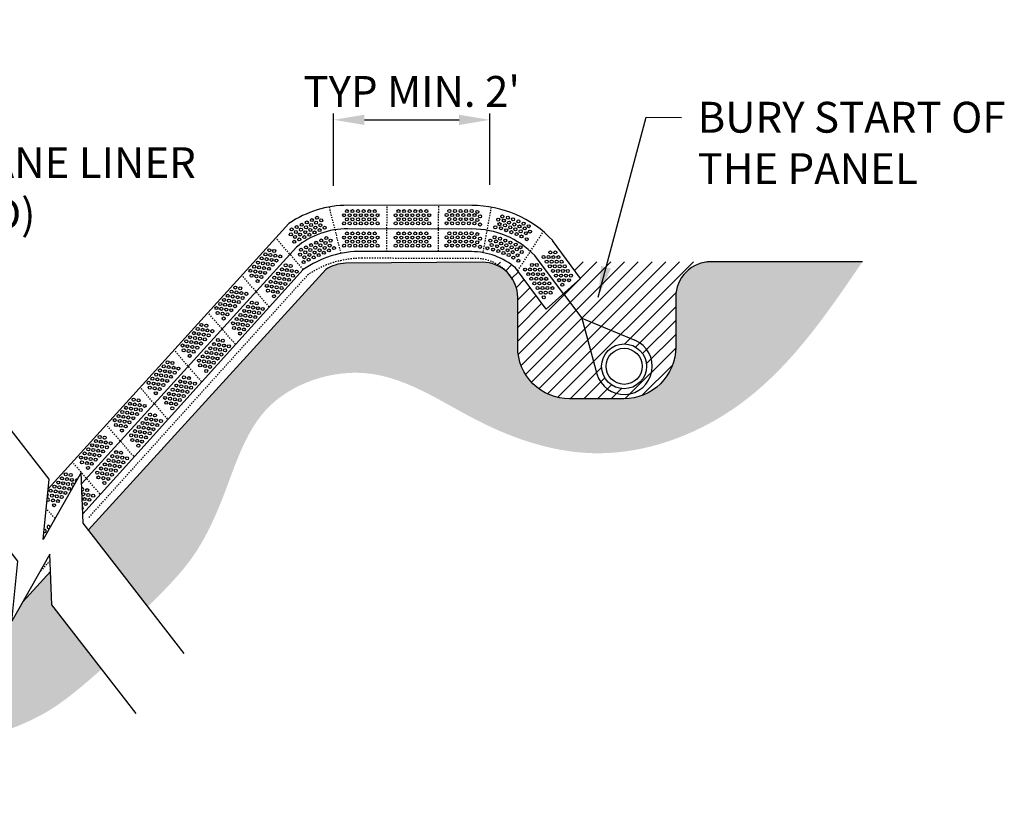
# Model space of a CAD drawing. Units: millimetres. Extents: x -604 to 220, y 227 to 471.
# Drawn here: x -476 to -400, y 363 to 424 of the extents above; entities that cross this region are included whole.
import ezdxf

# ---------------------------------------------------------------- set-up
doc = ezdxf.new("R2010")
doc.units = ezdxf.units.MM
doc.linetypes.add('HIDDEN', pattern=[0.375, 0.25, -0.125])
for name, color, linetype in [('CADdetails-1-FINE', 7, 'Continuous'), ('CADdetails-7-VERYFINE', 7, 'Continuous'), ('CADdetails-9-EXTRAFINE', 9, 'Continuous')]:
    doc.layers.add(name, color=color, linetype=linetype)
doc.layers.add('CADdetails-11-VERYFINE', color=7, linetype='Continuous', true_color=0x35ae1c)
doc.styles.add('CADdetails-DIMENSIONS', font='ARIALN.TTF', dxfattribs={"height": 2.38})
doc.dimstyles.new('CADdetails-DIM', dxfattribs={"dimtxt": 2.38, "dimasz": 2.38, "dimexe": 0.5, "dimexo": 1.5, "dimgap": 1, "dimtad": 1, "dimzin": 0, "dimdsep": 46, "dimtxsty": 'CADdetails-DIMENSIONS', "dimcen": 1, "dimclrd": 256, "dimclre": 256, "dimclrt": 256, "dimadec": 0, "dimazin": 0, "dimtfac": 1, "dimtofl": 0, "dimtmove": 0, "dimatfit": 3, "dimfxl": 1, "dimtolj": 1, "dimtzin": 0, "dimarcsym": 0})
doc.dimstyles.new('CADdetails-LEADER', dxfattribs={"dimtxt": 2.38, "dimasz": 2.38, "dimexe": 0.5, "dimexo": 1.5, "dimgap": 1, "dimtad": 0, "dimzin": 0, "dimdsep": 46, "dimtxsty": 'CADdetails-DIMENSIONS', "dimcen": 1, "dimclrd": 256, "dimclre": 256, "dimclrt": 256, "dimadec": 0, "dimazin": 0, "dimtfac": 1, "dimtdec": 4, "dimtofl": 0, "dimtmove": 0, "dimatfit": 3, "dimfxl": 1, "dimtolj": 1, "dimtzin": 0, "dimarcsym": 0})

# ---------------------------------------------------------------- blocks, each defined once
blk = doc.blocks.new('*D45')
at = {"layer": 'CADdetails-7-VERYFINE', "lineweight": -2}
for p, q in [((-451.713, 411.067), (-451.713, 416.664)), ((-439.652, 411.141), (-439.652, 416.664)), ((-449.333, 416.164), (-442.032, 416.164))]:
    blk.add_line(p, q, dxfattribs=at)
at = {"layer": 'CADdetails-7-VERYFINE'}
for points in [[(-449.333, 416.561), (-449.333, 415.768), (-451.713, 416.164)], [(-442.032, 415.768), (-442.032, 416.561), (-439.652, 416.164)]]:
    blk.add_solid(points, dxfattribs=at)
at = {"layer": 'Defpoints', "color": 0}
for p in [(-439.652, 416.164), (-451.713, 409.567), (-439.652, 409.641)]:
    blk.add_point(p, dxfattribs=at)
at = {"layer": 'CADdetails-7-VERYFINE', "insert": (-445.683, 418.359), "char_height": 2.38, "attachment_point": 5, "style": 'CADdetails-DIMENSIONS'}
blk.add_mtext("\\A1;TYP MIN. 2'", dxfattribs=at)

msp = doc.modelspace()

# ---------------------------------------------------------------- hatches: boundary and pattern name
at = {"layer": 'CADdetails-9-EXTRAFINE'}
h = msp.add_hatch(dxfattribs=at)
h.set_pattern_fill('EARTH', color=256, scale=6, angle=65, style=0)
h.set_pattern_definition([(65, (-614.2099, 200.0936), (-0.725534, 1.993389), [1.5, -1.5]), (65, (-614.7197, 200.3313), (-0.725534, 1.993389), [1.5, -1.5]), (65, (-615.2295, 200.569), (-0.725534, 1.993389), [1.5, -1.5]), (155, (-615.3202, 200.8182), (-1.993389, -0.725534), [1.5, -1.5]), (155, (-615.0825, 201.328), (-1.993389, -0.725534), [1.5, -1.5]), (155, (-614.8448, 201.8378), (-1.993389, -0.725534), [1.5, -1.5])])
edge = h.paths.add_edge_path()
edge.add_arc((-564.533, 401.893), 3.209, 58.08101, 87.35647)
edge.add_line((-564.385, 405.099), (-574.934, 405.173))
edge.add_arc((-574.934, 402.443), 2.73, 90, 180)
edge.add_line((-577.664, 402.443), (-577.664, 398.628))
edge.add_arc((-581.664, 398.628), 4, 270, 360, ccw=False)
edge.add_line((-581.664, 394.628), (-585.862, 394.628))
edge.add_arc((-585.862, 398.628), 4, 180, 270, ccw=False)
edge.add_line((-589.862, 398.628), (-589.862, 402.487))
edge.add_arc((-592.592, 402.487), 2.73, 0, 90)
edge.add_line((-592.592, 405.217), (-603.175, 405.217))
edge.add_line((-603.175, 405.217), (-604.284, 405.217))
edge.add_spline(control_points=[(-604.284, 405.217), (-602.165, 402.91), (-598.127, 398.514), (-594.155, 390.838), (-585.474, 391.152), (-577.099, 389.247), (-571.646, 396.617), (-564.707, 396.447), (-556.296, 391.975), (-554.317, 382.856), (-549.605, 379.515), (-548.817, 378.956)], knot_values=[0, 0, 0, 0, 9.694652, 18.471075, 22.028919, 34.78855, 40.876119, 46.617719, 53.846197, 68.162682, 71.037315, 71.037315, 71.037315, 71.037315], degree=3, periodic=0)
edge.add_line((-548.817, 378.956), (-544.51, 384.506))
edge.add_line((-544.51, 384.506), (-562.836, 404.617))
edge = h.paths.add_edge_path()
edge.add_spline(control_points=[(-544.255, 375.416), (-543.328, 373.721), (-541.342, 370.092), (-535.71, 366.283), (-529.033, 368.968), (-525.997, 362.983), (-519.091, 364.084), (-512.785, 367.459), (-505.006, 362.944), (-498.217, 363.395), (-493.556, 367.212), (-489.607, 363.266), (-482.629, 367.866), (-475.146, 368.917), (-471.007, 372.549), (-469.625, 373.761)], knot_values=[0, 0, 0, 0, 5.80344, 12.421489, 18.405815, 23.402515, 28.427091, 37.025947, 43.637754, 53.476244, 55.96264, 59.670689, 66.425326, 77.217013, 82.624431, 82.624431, 82.624431, 82.624431], degree=3, periodic=0)
edge.add_line((-469.625, 373.761), (-473.469, 378.715))
edge.add_line((-473.469, 378.715), (-473.569, 381.308))
edge.add_line((-473.569, 381.308), (-475.708, 378.96))
edge.add_line((-475.708, 378.96), (-476.561, 377.459))
edge.add_line((-476.561, 377.459), (-476.499, 378.093))
edge.add_line((-476.499, 378.093), (-477.999, 376.446))
edge.add_arc((-489.825, 387.223), 16, 270, 317.65883, ccw=False)
edge.add_line((-489.825, 371.223), (-507.582, 371.223))
edge.add_line((-507.582, 371.223), (-525.34, 371.223))
edge.add_arc((-525.34, 387.223), 16, 222.34117, 270, ccw=False)
edge.add_line((-537.166, 376.446), (-538.666, 378.093))
edge.add_line((-538.666, 378.093), (-538.604, 377.459))
edge.add_line((-538.604, 377.459), (-539.457, 378.96))
edge.add_line((-539.457, 378.96), (-541.596, 381.308))
edge.add_line((-541.596, 381.308), (-541.696, 378.715))
edge.add_line((-541.696, 378.715), (-544.255, 375.416))
edge = h.paths.add_edge_path()
edge.add_arc((-440.231, 402.443), 2.73, 0, 90)
edge.add_line((-440.231, 405.173), (-450.78, 405.099))
edge.add_arc((-450.632, 401.893), 3.209, 92.64353, 121.91899)
edge.add_line((-452.329, 404.617), (-470.655, 384.506))
edge.add_line((-470.655, 384.506), (-466.067, 378.593))
edge.add_spline(control_points=[(-466.067, 378.593), (-464.816, 379.825), (-462.218, 382.385), (-459.78, 387.965), (-457.617, 394.906), (-448.433, 397.991), (-440.738, 392.434), (-430.886, 389.265), (-418.771, 393.636), (-413.799, 400.935), (-410.881, 405.217)], knot_values=[0, 0, 0, 0, 5.211198, 10.822153, 18.198917, 25.903948, 35.45247, 45.256659, 55.984263, 71.21335, 71.21335, 71.21335, 71.21335], degree=3, periodic=0)
edge.add_line((-410.881, 405.217), (-411.99, 405.217))
edge.add_line((-411.99, 405.217), (-422.573, 405.217))
edge.add_arc((-422.573, 402.487), 2.73, 90, 180)
edge.add_line((-425.303, 402.487), (-425.303, 398.628))
edge.add_arc((-429.303, 398.628), 4, 270, 360, ccw=False)
edge.add_line((-429.303, 394.628), (-433.501, 394.628))
edge.add_arc((-433.501, 398.628), 4, 180, 270, ccw=False)
edge.add_line((-437.501, 398.628), (-437.501, 402.443))
h = msp.add_hatch(dxfattribs=at)
h.set_pattern_fill('ANSI31', color=256, scale=6, style=0)
h.set_pattern_definition([(45, (-614.2099, 200.0936), (-0.53033, 0.53033), [])])
h.paths.add_polyline_path([(-422.612, 405.217), (-433.589, 405.189), (-432.665, 403.921), (-433.975, 402.736), (-433.969, 402.728), (-432.56, 400.853), (-428.451, 399.145, -1.601422), (-431.382, 396.562), (-432.56, 400.853), (-433.975, 402.736), (-435.294, 401.544), (-437.661, 404.729, 0.035843), (-438.272, 405.177), (-439.398, 405.174, -0.115569), (-438.178, 404.242, -0.181919), (-437.501, 402.443), (-437.501, 398.628, 0.414214), (-433.501, 394.628), (-429.303, 394.628, 0.414214), (-425.303, 398.628), (-425.303, 402.487, -0.410002)])
h.paths.add_polyline_path([(-432.56, 400.853), (-431.382, 396.562, 1.601422), (-428.451, 399.145)], flags=17)
h.paths.add_polyline_path([(-427.553, 397.138, -1), (-431.019, 397.138, -1)], flags=16)

# ---------------------------------------------------------------- linework, layer by layer
at = {"layer": 'CADdetails-1-FINE'}
for p, q in [((-441.058, 407.734), (-450.618, 407.761)), ((-454.59, 406.329), (-471.173, 388.069)), ((-433.969, 402.728), (-436.185, 405.684)), ((-452.329, 404.617), (-470.655, 384.506)), ((-440.231, 405.173), (-450.78, 405.099)), ((-473.569, 381.308), (-475.708, 378.96))]:
    msp.add_line(p, q, dxfattribs=at)
at = {"layer": 'CADdetails-1-FINE', "linetype": 'HIDDEN', "ltscale": 0.25}
for p, q in [((-441.064, 405.458), (-449.516, 405.481)), ((-453.668, 404.25), (-470.69, 385.405))]:
    msp.add_line(p, q, dxfattribs=at)
at = {"layer": 'CADdetails-1-FINE'}
msp.add_lwpolyline([(-410.881, 405.217), (-411.99, 405.217), (-422.573, 405.217, 0.414214), (-425.303, 402.487), (-425.303, 398.628, -0.414214), (-429.303, 394.628), (-433.501, 394.628, -0.414214), (-437.501, 398.628), (-437.501, 402.443)], format="xyb", dxfattribs=at)
for points in [[(-433.969, 402.728), (-432.56, 400.853)], [(-432.56, 400.853), (-431.382, 396.562)], [(-432.56, 400.853), (-428.451, 399.145)], [(-463.26, 374.976), (-471.057, 385.024), (-471.207, 388.944), (-474.149, 383.768), (-473.69, 388.418), (-479.037, 395.308)], [(-466.96, 370.326), (-473.469, 378.715), (-473.619, 382.635), (-476.561, 377.459), (-476.103, 382.109), (-483.313, 391.401)]]:
    msp.add_lwpolyline(points, dxfattribs=at)
msp.add_circle((-429.286, 397.138), 1.733, dxfattribs=at)
for centre, radius, start, end in [((-450.635, 401.58), 6.181, 89.83884, 129.78339), ((-441.034, 401.008), 6.737, 43.95543, 90.06113), ((-450.632, 401.893), 3.209, 92.64353, 121.91899), ((-440.231, 402.443), 2.73, 0, 90), ((-429.286, 397.138), 2.174, 195.35359, 67.42354)]:
    msp.add_arc(centre, radius, start, end, dxfattribs=at)
at = {"layer": 'CADdetails-1-FINE', "linetype": 'HIDDEN', "ltscale": 0.25}
for centre, radius, start, end in [((-449.537, 398.026), 7.455, 89.83884, 124.52039), ((-440.777, 402.104), 3.365, 24.10169, 94.89382)]:
    msp.add_arc(centre, radius, start, end, dxfattribs=at)
at = {"layer": 'CADdetails-11-VERYFINE', "linetype": 'Continuous'}
for p, q in [((-441.052, 409.541), (-450.613, 409.567)), ((-441.062, 405.991), (-449.514, 406.014))]:
    msp.add_line(p, q, dxfattribs=at)
at = {"layer": 'CADdetails-11-VERYFINE'}
for p, q in [((-455.162, 408.161), (-473.763, 387.678)), ((-432.665, 403.921), (-434.803, 406.853)), ((-454.063, 404.608), (-471.085, 385.762)), ((-435.294, 401.544), (-437.661, 404.729))]:
    msp.add_line(p, q, dxfattribs=at)
at = {"layer": 'CADdetails-11-VERYFINE', "linetype": 'HIDDEN', "ltscale": 0.25}
msp.add_line((-473.601, 382.15), (-474.384, 381.29), dxfattribs=at)
at = {"layer": 'CADdetails-11-VERYFINE'}
msp.add_lwpolyline([(-435.294, 401.544), (-432.656, 403.929)], dxfattribs=at)
for centre, radius, start, end in [((-450.635, 401.58), 7.988, 89.83884, 124.52039), ((-441.034, 401.008), 8.544, 43.1675, 90.06113), ((-449.537, 398.026), 7.988, 89.83884, 124.52039), ((-441.091, 400.701), 5.29, 49.59246, 89.69583)]:
    msp.add_arc(centre, radius, start, end, dxfattribs=at)
at = {"layer": 'CADdetails-9-EXTRAFINE', "linetype": 'HIDDEN', "ltscale": 0.2}
msp.add_line((-439.554, 409.423), (-440.205, 405.883), dxfattribs=at)
for points in [[(-451.138, 405.852), (-452.044, 409.442)], [(-447.608, 405.984), (-447.586, 409.534)], [(-443.623, 405.998), (-443.601, 409.548)], [(-443.623, 405.986), (-443.602, 409.536)], [(-443.623, 405.986), (-443.602, 409.536)], [(-437.501, 404.513), (-435.523, 407.537)], [(-454.063, 404.608), (-456.178, 407.042)], [(-454.063, 404.608), (-456.178, 407.042)], [(-456.682, 401.724), (-458.796, 404.159)], [(-459.3, 398.841), (-461.415, 401.276)], [(-461.919, 395.958), (-464.033, 398.393)], [(-464.537, 393.075), (-466.651, 395.509)], [(-467.155, 390.191), (-469.27, 392.626)], [(-469.774, 387.308), (-471.888, 389.743)], [(-473.228, 385.389), (-473.911, 386.176)]]:
    msp.add_lwpolyline(points, dxfattribs=at)
at = {"layer": 'CADdetails-9-EXTRAFINE'}
for centre, radius in [((-450.692, 409.118), 0.117), ((-450.261, 409.118), 0.117), ((-449.83, 409.118), 0.117), ((-449.4, 409.118), 0.117), ((-448.969, 409.118), 0.117), ((-448.538, 409.118), 0.117), ((-446.707, 409.12), 0.117), ((-446.276, 409.12), 0.117), ((-445.845, 409.12), 0.117), ((-445.415, 409.12), 0.117), ((-444.984, 409.12), 0.117), ((-444.553, 409.12), 0.117), ((-442.776, 409.13), 0.117), ((-442.345, 409.128), 0.117), ((-441.914, 409.127), 0.117), ((-441.484, 409.126), 0.117), ((-441.053, 409.124), 0.117), ((-440.622, 409.059), 0.117), ((-453.784, 408.242), 0.117), ((-453.392, 408.422), 0.117), ((-453.065, 408.225), 0.117), ((-453.001, 408.602), 0.117), ((-452.673, 408.405), 0.117), ((-450.907, 408.802), 0.117), ((-450.907, 408.171), 0.117), ((-450.692, 408.487), 0.117), ((-450.477, 408.802), 0.117), ((-450.477, 408.171), 0.117), ((-450.261, 408.487), 0.117), ((-450.046, 408.802), 0.117), ((-450.046, 408.171), 0.117), ((-449.83, 408.487), 0.117), ((-449.615, 408.802), 0.117), ((-449.615, 408.171), 0.117), ((-449.4, 408.487), 0.117), ((-449.184, 408.802), 0.117), ((-449.184, 408.171), 0.117), ((-448.969, 408.487), 0.117), ((-448.753, 408.802), 0.117), ((-448.753, 408.171), 0.117), ((-448.538, 408.487), 0.117), ((-448.323, 408.802), 0.117), ((-448.323, 408.171), 0.117), ((-446.922, 408.804), 0.117), ((-446.922, 408.173), 0.117), ((-446.707, 408.489), 0.117), ((-446.492, 408.804), 0.117), ((-446.492, 408.173), 0.117), ((-446.276, 408.489), 0.117), ((-446.061, 408.804), 0.117), ((-446.061, 408.173), 0.117), ((-445.845, 408.489), 0.117), ((-445.63, 408.804), 0.117), ((-445.63, 408.173), 0.117), ((-445.415, 408.489), 0.117), ((-445.199, 408.804), 0.117), ((-445.199, 408.173), 0.117), ((-444.984, 408.489), 0.117), ((-444.768, 408.804), 0.117), ((-444.768, 408.173), 0.117), ((-444.553, 408.489), 0.117), ((-444.338, 408.804), 0.117), ((-444.338, 408.173), 0.117), ((-442.994, 408.183), 0.117), ((-442.992, 408.814), 0.117), ((-442.778, 408.498), 0.117), ((-442.564, 408.181), 0.117), ((-442.562, 408.813), 0.117), ((-442.347, 408.497), 0.117), ((-442.133, 408.18), 0.117), ((-442.131, 408.812), 0.117), ((-441.916, 408.495), 0.117), ((-441.702, 408.179), 0.117), ((-441.7, 408.81), 0.117), ((-441.486, 408.494), 0.117), ((-441.271, 408.177), 0.117), ((-441.269, 408.809), 0.117), ((-441.055, 408.493), 0.117), ((-440.84, 408.176), 0.117), ((-440.838, 408.808), 0.117), ((-440.624, 408.428), 0.117), ((-440.408, 408.717), 0.117), ((-439.007, 408.46), 0.117), ((-438.685, 408.703), 0.117), ((-438.572, 408.391), 0.117), ((-438.259, 408.61), 0.117), ((-438.169, 408.238), 0.117), ((-437.856, 408.487), 0.117), ((-437.444, 408.327), 0.117), ((-437.05, 408.153), 0.117), ((-454.958, 407.702), 0.117), ((-454.63, 407.505), 0.117), ((-454.566, 407.882), 0.117), ((-454.239, 407.685), 0.117), ((-454.175, 408.062), 0.117), ((-453.911, 407.488), 0.117), ((-453.847, 407.865), 0.117), ((-453.519, 407.668), 0.117), ((-453.456, 408.045), 0.117), ((-453.192, 407.471), 0.117), ((-453.128, 407.848), 0.117), ((-452.8, 407.651), 0.117), ((-452.737, 408.028), 0.117), ((-452.409, 407.832), 0.117), ((-450.692, 407.395), 0.117), ((-450.261, 407.395), 0.117), ((-449.83, 407.395), 0.117), ((-449.4, 407.395), 0.117), ((-448.969, 407.395), 0.117), ((-448.538, 407.395), 0.117), ((-446.707, 407.397), 0.117), ((-446.276, 407.397), 0.117), ((-445.845, 407.397), 0.117), ((-445.415, 407.397), 0.117), ((-444.984, 407.397), 0.117), ((-444.553, 407.397), 0.117), ((-442.781, 407.406), 0.117), ((-442.35, 407.405), 0.117), ((-441.92, 407.404), 0.117), ((-441.489, 407.403), 0.117), ((-441.058, 407.401), 0.117), ((-440.41, 408.086), 0.117), ((-439.23, 407.868), 0.117), ((-438.908, 408.112), 0.117), ((-438.795, 407.8), 0.117), ((-438.482, 408.019), 0.117), ((-438.392, 407.647), 0.117), ((-438.079, 407.867), 0.117), ((-437.989, 407.495), 0.117), ((-437.766, 408.086), 0.117), ((-437.676, 407.715), 0.117), ((-437.363, 407.934), 0.117), ((-437.273, 407.562), 0.117), ((-436.96, 407.782), 0.117), ((-436.87, 407.41), 0.117), ((-436.647, 407.954), 0.117), ((-436.557, 407.541), 0.117), ((-455.021, 407.325), 0.117), ((-454.757, 406.751), 0.117), ((-454.693, 407.128), 0.117), ((-454.366, 406.931), 0.117), ((-454.302, 407.308), 0.117), ((-453.974, 407.111), 0.117), ((-453.583, 407.291), 0.117), ((-453.063, 406.677), 0.117), ((-452.672, 406.857), 0.117), ((-452.344, 406.66), 0.117), ((-452.28, 407.037), 0.117), ((-451.953, 406.84), 0.117), ((-450.907, 407.079), 0.117), ((-450.692, 406.763), 0.117), ((-450.477, 407.079), 0.117), ((-450.261, 406.763), 0.117), ((-450.046, 407.079), 0.117), ((-449.83, 406.763), 0.117), ((-449.615, 407.079), 0.117), ((-449.4, 406.763), 0.117), ((-449.184, 407.079), 0.117), ((-448.969, 406.763), 0.117), ((-448.753, 407.079), 0.117), ((-448.538, 406.763), 0.117), ((-448.323, 407.079), 0.117), ((-446.922, 407.081), 0.117), ((-446.707, 406.765), 0.117), ((-446.492, 407.081), 0.117), ((-446.276, 406.765), 0.117), ((-446.061, 407.081), 0.117), ((-445.845, 406.765), 0.117), ((-445.63, 407.081), 0.117), ((-445.415, 406.765), 0.117), ((-445.199, 407.081), 0.117), ((-444.984, 406.765), 0.117), ((-444.768, 407.081), 0.117), ((-444.553, 406.765), 0.117), ((-444.338, 407.081), 0.117), ((-442.998, 407.091), 0.117), ((-442.783, 406.775), 0.117), ((-442.567, 407.09), 0.117), ((-442.352, 406.773), 0.117), ((-442.136, 407.089), 0.117), ((-441.922, 406.772), 0.117), ((-441.705, 407.087), 0.117), ((-441.491, 406.771), 0.117), ((-441.274, 407.086), 0.117), ((-441.06, 406.769), 0.117), ((-440.844, 407.085), 0.117), ((-440.629, 406.711), 0.117), ((-440.627, 407.343), 0.117), ((-440.413, 406.992), 0.117), ((-439.616, 406.846), 0.117), ((-439.291, 407.097), 0.117), ((-439.181, 406.779), 0.117), ((-438.868, 406.998), 0.117), ((-438.465, 406.846), 0.117), ((-438.062, 406.694), 0.117), ((-437.586, 407.343), 0.117), ((-437.21, 407.164), 0.117), ((-436.803, 406.947), 0.117), ((-456.685, 406.101), 0.117), ((-456.685, 406.101), 0.117), ((-456.306, 406.046), 0.117), ((-456.306, 406.046), 0.117), ((-454.237, 406.136), 0.117), ((-453.909, 405.939), 0.117), ((-453.846, 406.316), 0.117), ((-453.518, 406.12), 0.117), ((-453.454, 406.497), 0.117), ((-453.19, 405.923), 0.117), ((-453.127, 406.3), 0.117), ((-452.799, 406.103), 0.117), ((-452.735, 406.48), 0.117), ((-452.471, 405.906), 0.117), ((-452.407, 406.283), 0.117), ((-452.08, 406.086), 0.117), ((-452.016, 406.463), 0.117), ((-451.688, 406.266), 0.117), ((-450.907, 406.447), 0.117), ((-450.477, 406.447), 0.117), ((-450.046, 406.447), 0.117), ((-449.615, 406.447), 0.117), ((-449.184, 406.447), 0.117), ((-448.753, 406.447), 0.117), ((-448.323, 406.447), 0.117), ((-446.922, 406.449), 0.117), ((-446.492, 406.449), 0.117), ((-446.061, 406.449), 0.117), ((-445.63, 406.449), 0.117), ((-445.199, 406.449), 0.117), ((-444.768, 406.449), 0.117), ((-444.338, 406.449), 0.117), ((-443, 406.459), 0.117), ((-442.569, 406.458), 0.117), ((-442.138, 406.457), 0.117), ((-441.707, 406.455), 0.117), ((-441.276, 406.454), 0.117), ((-440.846, 406.453), 0.117), ((-440.415, 406.361), 0.117), ((-439.84, 406.255), 0.117), ((-439.514, 406.506), 0.117), ((-439.404, 406.155), 0.117), ((-439.091, 406.407), 0.117), ((-439.001, 406.035), 0.117), ((-438.778, 406.626), 0.117), ((-438.688, 406.255), 0.117), ((-438.598, 405.883), 0.117), ((-438.375, 406.474), 0.117), ((-438.285, 406.102), 0.117), ((-437.972, 406.322), 0.117), ((-437.882, 405.95), 0.117), ((-437.659, 406.541), 0.117), ((-437.569, 406.17), 0.117), ((-437.28, 406.331), 0.117), ((-437.19, 405.959), 0.117), ((-434.981, 405.928), 0.117), ((-434.598, 405.926), 0.117), ((-457.559, 405.148), 0.117), ((-457.559, 405.148), 0.117), ((-457.267, 405.466), 0.117), ((-457.267, 405.466), 0.117), ((-456.976, 405.783), 0.117), ((-456.976, 405.783), 0.117), ((-456.889, 405.411), 0.117), ((-456.889, 405.411), 0.117), ((-456.598, 405.728), 0.117), ((-456.598, 405.728), 0.117), ((-456.51, 405.356), 0.117), ((-456.51, 405.356), 0.117), ((-456.219, 405.673), 0.117), ((-456.219, 405.673), 0.117), ((-456.132, 405.301), 0.117), ((-456.132, 405.301), 0.117), ((-455.841, 405.618), 0.117), ((-455.841, 405.618), 0.117), ((-454.301, 405.759), 0.117), ((-454.036, 405.185), 0.117), ((-453.973, 405.562), 0.117), ((-453.645, 405.365), 0.117), ((-453.581, 405.742), 0.117), ((-453.254, 405.546), 0.117), ((-452.862, 405.726), 0.117), ((-438.195, 405.731), 0.117), ((-437.835, 405.535), 0.117), ((-437.512, 405.717), 0.117), ((-437.448, 405.283), 0.117), ((-435.504, 405.575), 0.117), ((-435.263, 405.218), 0.117), ((-435.122, 405.573), 0.117), ((-434.881, 405.216), 0.117), ((-434.74, 405.571), 0.117), ((-434.499, 405.214), 0.117), ((-434.357, 405.569), 0.117), ((-434.116, 405.212), 0.117), ((-458.141, 404.514), 0.117), ((-458.141, 404.514), 0.117), ((-457.85, 404.831), 0.117), ((-457.85, 404.831), 0.117), ((-457.763, 404.459), 0.117), ((-457.763, 404.459), 0.117), ((-457.471, 404.776), 0.117), ((-457.471, 404.776), 0.117), ((-457.384, 404.404), 0.117), ((-457.384, 404.404), 0.117), ((-457.18, 405.094), 0.117), ((-457.18, 405.094), 0.117), ((-457.093, 404.721), 0.117), ((-457.093, 404.721), 0.117), ((-457.006, 404.349), 0.117), ((-457.006, 404.349), 0.117), ((-456.802, 405.039), 0.117), ((-456.802, 405.039), 0.117), ((-456.715, 404.666), 0.117), ((-456.715, 404.666), 0.117), ((-456.423, 404.984), 0.117), ((-456.423, 404.984), 0.117), ((-455.706, 404.618), 0.117), ((-455.706, 404.618), 0.117), ((-455.415, 404.935), 0.117), ((-455.415, 404.935), 0.117), ((-455.328, 404.563), 0.117), ((-455.328, 404.563), 0.117), ((-455.037, 404.88), 0.117), ((-455.037, 404.88), 0.117), ((-454.95, 404.508), 0.117), ((-454.95, 404.508), 0.117), ((-454.571, 404.453), 0.117), ((-454.571, 404.453), 0.117), ((-436.933, 404.611), 0.117), ((-436.56, 404.615), 0.117), ((-436.409, 404.964), 0.117), ((-436.168, 404.607), 0.117), ((-436.027, 404.963), 0.117), ((-435.786, 404.605), 0.117), ((-435.022, 404.861), 0.117), ((-434.782, 404.503), 0.117), ((-434.64, 404.859), 0.117), ((-434.399, 404.502), 0.117), ((-434.258, 404.857), 0.117), ((-434.017, 404.5), 0.117), ((-433.875, 404.855), 0.117), ((-433.634, 404.498), 0.117), ((-458.054, 404.141), 0.117), ((-458.054, 404.141), 0.117), ((-457.676, 404.086), 0.117), ((-457.676, 404.086), 0.117), ((-457.589, 403.714), 0.117), ((-457.589, 403.714), 0.117), ((-457.297, 404.032), 0.117), ((-457.297, 404.032), 0.117), ((-456.58, 403.666), 0.117), ((-456.58, 403.666), 0.117), ((-456.289, 403.983), 0.117), ((-456.289, 403.983), 0.117), ((-456.202, 403.611), 0.117), ((-456.202, 403.611), 0.117), ((-455.998, 404.301), 0.117), ((-455.998, 404.301), 0.117), ((-455.911, 403.928), 0.117), ((-455.911, 403.928), 0.117), ((-455.619, 404.246), 0.117), ((-455.619, 404.246), 0.117), ((-455.532, 403.873), 0.117), ((-455.532, 403.873), 0.117), ((-455.241, 404.191), 0.117), ((-455.241, 404.191), 0.117), ((-455.154, 403.818), 0.117), ((-455.154, 403.818), 0.117), ((-454.862, 404.136), 0.117), ((-454.862, 404.136), 0.117), ((-436.692, 404.254), 0.117), ((-436.451, 403.897), 0.117), ((-436.32, 404.258), 0.117), ((-436.069, 403.895), 0.117), ((-435.927, 404.25), 0.117), ((-435.686, 403.893), 0.117), ((-435.545, 404.248), 0.117), ((-435.304, 403.891), 0.117), ((-434.541, 404.146), 0.117), ((-434.3, 403.789), 0.117), ((-434.158, 404.144), 0.117), ((-433.917, 403.787), 0.117), ((-433.776, 404.142), 0.117), ((-433.535, 403.785), 0.117), ((-433.393, 404.141), 0.117), ((-459.594, 402.9), 0.117), ((-459.303, 403.217), 0.117), ((-459.216, 402.845), 0.117), ((-458.925, 403.162), 0.117), ((-456.872, 403.348), 0.117), ((-456.872, 403.348), 0.117), ((-456.784, 402.976), 0.117), ((-456.784, 402.976), 0.117), ((-456.493, 403.294), 0.117), ((-456.493, 403.294), 0.117), ((-456.406, 402.921), 0.117), ((-456.406, 402.921), 0.117), ((-456.115, 403.239), 0.117), ((-456.115, 403.239), 0.117), ((-456.028, 402.866), 0.117), ((-456.028, 402.866), 0.117), ((-455.823, 403.556), 0.117), ((-455.823, 403.556), 0.117), ((-455.736, 403.184), 0.117), ((-455.736, 403.184), 0.117), ((-455.445, 403.501), 0.117), ((-455.445, 403.501), 0.117), ((-436.21, 403.54), 0.117), ((-435.969, 403.183), 0.117), ((-435.828, 403.538), 0.117), ((-435.587, 403.181), 0.117), ((-435.445, 403.536), 0.117), ((-435.204, 403.179), 0.117), ((-435.063, 403.534), 0.117), ((-434.822, 403.177), 0.117), ((-434.059, 403.432), 0.117), ((-460.177, 402.265), 0.117), ((-459.886, 402.583), 0.117), ((-459.799, 402.21), 0.117), ((-459.507, 402.528), 0.117), ((-459.42, 402.155), 0.117), ((-459.129, 402.473), 0.117), ((-459.042, 402.1), 0.117), ((-458.838, 402.79), 0.117), ((-458.75, 402.418), 0.117), ((-458.459, 402.735), 0.117), ((-456.319, 402.549), 0.117), ((-456.319, 402.549), 0.117), ((-435.728, 402.825), 0.117), ((-435.487, 402.468), 0.117), ((-435.346, 402.824), 0.117), ((-434.963, 402.822), 0.117), ((-460.76, 401.63), 0.117), ((-460.468, 401.948), 0.117), ((-460.381, 401.576), 0.117), ((-460.09, 401.893), 0.117), ((-460.003, 401.521), 0.117), ((-459.711, 401.838), 0.117), ((-459.624, 401.466), 0.117), ((-459.333, 401.783), 0.117), ((-458.616, 401.417), 0.117), ((-458.325, 401.735), 0.117), ((-458.238, 401.362), 0.117), ((-458.033, 402.052), 0.117), ((-457.946, 401.68), 0.117), ((-457.859, 401.308), 0.117), ((-457.655, 401.997), 0.117), ((-457.568, 401.625), 0.117), ((-457.19, 401.57), 0.117), ((-460.672, 401.258), 0.117), ((-460.294, 401.203), 0.117), ((-460.207, 400.831), 0.117), ((-459.916, 401.148), 0.117), ((-459.199, 400.783), 0.117), ((-458.907, 401.1), 0.117), ((-458.82, 400.728), 0.117), ((-458.529, 401.045), 0.117), ((-458.442, 400.673), 0.117), ((-458.151, 400.99), 0.117), ((-458.064, 400.618), 0.117), ((-457.772, 400.935), 0.117), ((-457.481, 401.253), 0.117), ((-462.213, 400.017), 0.117), ((-461.921, 400.334), 0.117), ((-461.834, 399.962), 0.117), ((-461.543, 400.279), 0.117), ((-461.456, 399.907), 0.117), ((-461.078, 399.852), 0.117), ((-459.49, 400.465), 0.117), ((-459.403, 400.093), 0.117), ((-459.112, 400.41), 0.117), ((-459.025, 400.038), 0.117), ((-458.733, 400.355), 0.117), ((-458.646, 399.983), 0.117), ((-458.355, 400.3), 0.117), ((-463.087, 399.065), 0.117), ((-462.795, 399.382), 0.117), ((-462.504, 399.699), 0.117), ((-462.417, 399.327), 0.117), ((-462.126, 399.644), 0.117), ((-462.039, 399.272), 0.117), ((-461.747, 399.59), 0.117), ((-461.66, 399.217), 0.117), ((-461.369, 399.535), 0.117), ((-460.652, 399.169), 0.117), ((-460.274, 399.114), 0.117), ((-458.937, 399.666), 0.117), ((-463.378, 398.747), 0.117), ((-463.291, 398.375), 0.117), ((-463, 398.692), 0.117), ((-462.913, 398.32), 0.117), ((-462.708, 399.01), 0.117), ((-462.621, 398.637), 0.117), ((-462.534, 398.265), 0.117), ((-462.33, 398.955), 0.117), ((-462.243, 398.582), 0.117), ((-461.951, 398.9), 0.117), ((-461.235, 398.534), 0.117), ((-460.943, 398.852), 0.117), ((-460.856, 398.479), 0.117), ((-460.565, 398.797), 0.117), ((-460.478, 398.424), 0.117), ((-460.186, 398.742), 0.117), ((-460.099, 398.369), 0.117), ((-459.808, 398.687), 0.117), ((-429.286, 397.138), 1.392), ((-462.825, 397.948), 0.117), ((-462.108, 397.582), 0.117), ((-461.817, 397.899), 0.117), ((-461.73, 397.527), 0.117), ((-461.526, 398.217), 0.117), ((-461.439, 397.844), 0.117), ((-461.147, 398.162), 0.117), ((-461.06, 397.79), 0.117), ((-460.769, 398.107), 0.117), ((-460.682, 397.735), 0.117), ((-460.391, 398.052), 0.117), ((-465.123, 396.816), 0.117), ((-464.831, 397.134), 0.117), ((-464.744, 396.761), 0.117), ((-464.54, 397.451), 0.117), ((-464.453, 397.079), 0.117), ((-464.162, 397.396), 0.117), ((-464.074, 397.024), 0.117), ((-463.696, 396.969), 0.117), ((-462.021, 397.21), 0.117), ((-461.643, 397.155), 0.117), ((-461.556, 396.782), 0.117), ((-461.352, 397.472), 0.117), ((-461.265, 397.1), 0.117), ((-460.973, 397.417), 0.117), ((-465.705, 396.181), 0.117), ((-465.414, 396.499), 0.117), ((-465.327, 396.126), 0.117), ((-465.035, 396.444), 0.117), ((-464.948, 396.072), 0.117), ((-464.657, 396.389), 0.117), ((-464.57, 396.017), 0.117), ((-464.366, 396.706), 0.117), ((-464.279, 396.334), 0.117), ((-463.987, 396.651), 0.117), ((-463.27, 396.286), 0.117), ((-462.892, 396.231), 0.117), ((-465.996, 395.864), 0.117), ((-465.909, 395.492), 0.117), ((-465.618, 395.809), 0.117), ((-465.531, 395.437), 0.117), ((-465.24, 395.754), 0.117), ((-465.153, 395.382), 0.117), ((-464.861, 395.699), 0.117), ((-464.144, 395.334), 0.117), ((-463.853, 395.651), 0.117), ((-463.766, 395.279), 0.117), ((-463.562, 395.968), 0.117), ((-463.475, 395.596), 0.117), ((-463.387, 395.224), 0.117), ((-463.183, 395.913), 0.117), ((-463.096, 395.541), 0.117), ((-462.805, 395.858), 0.117), ((-462.718, 395.486), 0.117), ((-462.426, 395.804), 0.117), ((-467.158, 394.568), 0.117), ((-466.78, 394.513), 0.117), ((-465.444, 395.064), 0.117), ((-464.727, 394.699), 0.117), ((-464.436, 395.016), 0.117), ((-464.348, 394.644), 0.117), ((-464.057, 394.961), 0.117), ((-463.97, 394.589), 0.117), ((-463.679, 394.906), 0.117), ((-463.592, 394.534), 0.117), ((-463.3, 394.851), 0.117), ((-463.009, 395.169), 0.117), ((-467.741, 393.933), 0.117), ((-467.45, 394.25), 0.117), ((-467.363, 393.878), 0.117), ((-467.071, 394.195), 0.117), ((-466.984, 393.823), 0.117), ((-466.693, 394.14), 0.117), ((-466.606, 393.768), 0.117), ((-466.314, 394.086), 0.117), ((-464.64, 394.326), 0.117), ((-464.261, 394.272), 0.117), ((-464.174, 393.899), 0.117), ((-463.883, 394.217), 0.117), ((-468.615, 392.981), 0.117), ((-468.324, 393.298), 0.117), ((-468.032, 393.616), 0.117), ((-467.945, 393.243), 0.117), ((-467.654, 393.561), 0.117), ((-467.567, 393.188), 0.117), ((-467.275, 393.506), 0.117), ((-467.188, 393.133), 0.117), ((-466.897, 393.451), 0.117), ((-466.18, 393.085), 0.117), ((-465.889, 393.402), 0.117), ((-465.802, 393.03), 0.117), ((-465.51, 393.348), 0.117), ((-465.423, 392.975), 0.117), ((-468.528, 392.608), 0.117), ((-468.236, 392.926), 0.117), ((-468.149, 392.554), 0.117), ((-467.858, 392.871), 0.117), ((-467.771, 392.499), 0.117), ((-467.48, 392.816), 0.117), ((-466.763, 392.45), 0.117), ((-466.471, 392.768), 0.117), ((-466.384, 392.395), 0.117), ((-466.093, 392.713), 0.117), ((-466.006, 392.34), 0.117), ((-465.715, 392.658), 0.117), ((-465.628, 392.286), 0.117), ((-465.336, 392.603), 0.117), ((-465.045, 392.92), 0.117), ((-469.777, 391.684), 0.117), ((-469.398, 391.63), 0.117), ((-468.062, 392.181), 0.117), ((-467.345, 391.816), 0.117), ((-467.258, 391.443), 0.117), ((-467.054, 392.133), 0.117), ((-466.967, 391.761), 0.117), ((-466.676, 392.078), 0.117), ((-466.589, 391.706), 0.117), ((-466.297, 392.023), 0.117), ((-466.21, 391.651), 0.117), ((-465.919, 391.968), 0.117), ((-470.651, 390.732), 0.117), ((-470.359, 391.05), 0.117), ((-470.272, 390.677), 0.117), ((-470.068, 391.367), 0.117), ((-469.981, 390.995), 0.117), ((-469.69, 391.312), 0.117), ((-469.603, 390.94), 0.117), ((-469.311, 391.257), 0.117), ((-469.224, 390.885), 0.117), ((-468.933, 391.202), 0.117), ((-466.88, 391.388), 0.117), ((-466.793, 391.016), 0.117), ((-466.501, 391.333), 0.117), ((-471.233, 390.098), 0.117), ((-470.942, 390.415), 0.117), ((-470.855, 390.043), 0.117), ((-470.564, 390.36), 0.117), ((-470.476, 389.988), 0.117), ((-470.185, 390.305), 0.117), ((-470.098, 389.933), 0.117), ((-469.894, 390.622), 0.117), ((-469.807, 390.25), 0.117), ((-469.515, 390.568), 0.117), ((-468.799, 390.202), 0.117), ((-468.507, 390.519), 0.117), ((-468.42, 390.147), 0.117), ((-468.129, 390.464), 0.117), ((-468.042, 390.092), 0.117), ((-467.663, 390.037), 0.117), ((-471.146, 389.725), 0.117), ((-470.768, 389.67), 0.117), ((-470.681, 389.298), 0.117), ((-470.389, 389.615), 0.117), ((-469.672, 389.25), 0.117), ((-469.381, 389.567), 0.117), ((-469.294, 389.195), 0.117), ((-469.09, 389.885), 0.117), ((-469.003, 389.512), 0.117), ((-468.711, 389.83), 0.117), ((-468.624, 389.457), 0.117), ((-468.333, 389.775), 0.117), ((-468.246, 389.402), 0.117), ((-467.955, 389.72), 0.117), ((-472.687, 388.484), 0.117), ((-472.395, 388.801), 0.117), ((-472.308, 388.429), 0.117), ((-472.017, 388.746), 0.117), ((-469.964, 388.932), 0.117), ((-469.877, 388.56), 0.117), ((-469.585, 388.877), 0.117), ((-469.498, 388.505), 0.117), ((-469.207, 388.822), 0.117), ((-469.12, 388.45), 0.117), ((-468.916, 389.14), 0.117), ((-468.829, 388.768), 0.117), ((-468.537, 389.085), 0.117), ((-473.269, 387.849), 0.117), ((-472.978, 388.167), 0.117), ((-472.891, 387.794), 0.117), ((-472.599, 388.112), 0.117), ((-472.512, 387.739), 0.117), ((-472.221, 388.057), 0.117), ((-472.134, 387.684), 0.117), ((-471.93, 388.374), 0.117), ((-469.411, 388.133), 0.117), ((-473.56, 387.532), 0.117), ((-473.473, 387.159), 0.117), ((-473.182, 387.477), 0.117), ((-473.095, 387.104), 0.117), ((-472.804, 387.422), 0.117), ((-472.717, 387.05), 0.117), ((-472.425, 387.367), 0.117), ((-471.039, 387.264), 0.117), ((-470.951, 386.891), 0.117), ((-470.747, 387.581), 0.117), ((-470.66, 387.209), 0.117), ((-470.282, 387.154), 0.117), ((-473.386, 386.787), 0.117), ((-473.299, 386.415), 0.117), ((-473.008, 386.732), 0.117), ((-470.864, 386.519), 0.117), ((-470.573, 386.836), 0.117)]:
    msp.add_circle(centre, radius, dxfattribs=at)
for centre, start, end in [((-471.843, 388.002), 12.06439, 288.70723), ((-471.551, 388.319), 64.97266, 235.79896), ((-471.126, 387.636), 256.66619, 107.71211), ((-473.852, 387.214), 285.75712, 62.97987), ((-473.765, 386.842), 220.5823, 128.15469), ((-471.156, 386.202), 299.54347, 64.83484), ((-473.725, 384.733), 352.78626, 307.98536), ((-474.016, 384.415), 228.22248, 120.51452)]:
    msp.add_arc(centre, 0.117, start, end, dxfattribs=at)

# ---------------------------------------------------------------- texts
at = {"layer": 'CADdetails-7-VERYFINE', "char_height": 2.38, "attachment_point": 1, "style": 'CADdetails-DIMENSIONS'}
for s, insert in [('BURY START OF\\PTHE PANEL', (-423.612, 417.556)), ('GEOMEMBRANE LINER\\P(IF REQUIRED)', (-496.29, 414.049))]:
    msp.add_mtext(s, dxfattribs=dict(at, insert=insert))

# ---------------------------------------------------------------- dimensions: what is measured, and where the dimension line sits
at = {"layer": 'CADdetails-7-VERYFINE'}
dim = msp.add_linear_dim(base=(-439.652, 416.164), p1=(-451.713, 409.567), p2=(-439.652, 409.641), angle=180, text="TYP MIN. 2'", dimstyle='CADdetails-DIM', dxfattribs=at)
dim.commit()
dim.dimension.update_dxf_attribs({"geometry": '*D45', "text_midpoint": (-445.683, 416.164), "dimtype": 160})

# ---------------------------------------------------------------- leaders
at = {"layer": 'CADdetails-7-VERYFINE', "annotation_type": 0, "has_hookline": 1}
for points, hookline_direction, text_width in [([(-431.294, 402.487), (-427.573, 416.366), (-424.853, 416.342)], 1, 21.487), ([(-509.965, 403.488), (-500.412, 412.859), (-497.29, 412.859)], 0, 30.413)]:
    msp.add_leader(points, dimstyle='CADdetails-LEADER', override={"dimgap": 1, "dimtad": 0}, dxfattribs=dict(at, hookline_direction=hookline_direction, text_width=text_width))

doc.saveas('drawing.dxf')
